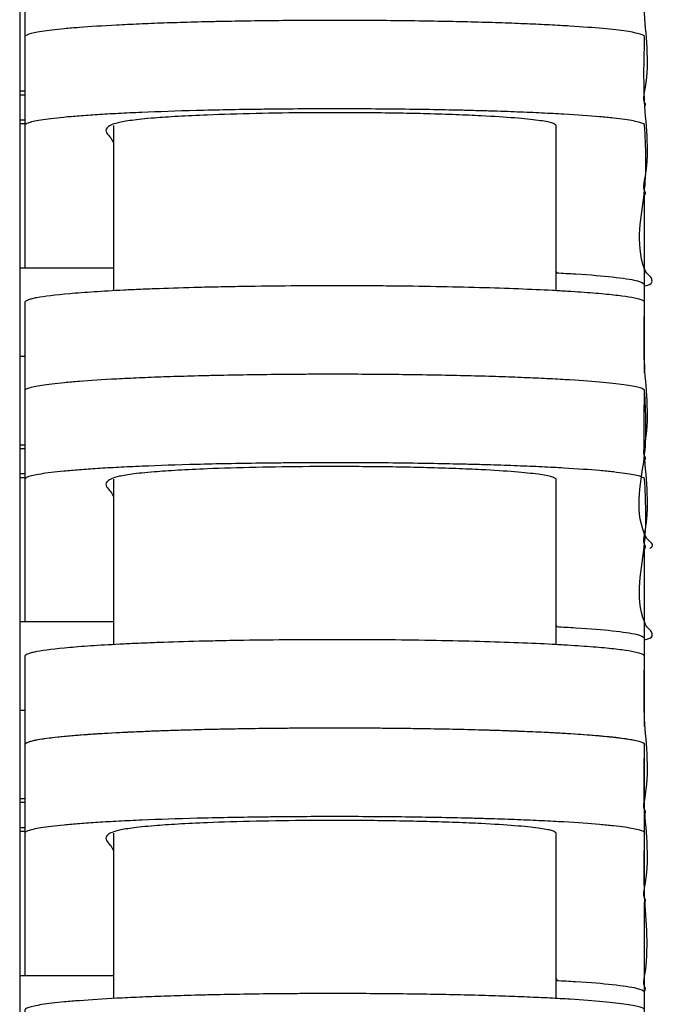
# Model space of a CAD drawing. Extents: x 1.8 to 29.1, y 1 to 37.6.
# Drawn here: x 27.4 to 29.1, y 9.9 to 12.6 of the extents above; entities that cross this region are included whole.
import ezdxf

# ---------------------------------------------------------------- set-up
doc = ezdxf.new("R2010")
doc.units = 0
doc.header["$MEASUREMENT"] = 0
doc.layers.get('0').update_dxf_attribs({"linetype": 'CONTINUOUS'})

msp = doc.modelspace()

# ---------------------------------------------------------------- linework, layer by layer
at = {"color": 7, "linetype": 'CONTINUOUS'}
for p, q in [((27.4246, 13.673), (27.4246, 2.7782)), ((27.4383, 12.5047), (27.4383, 12.3997)), ((27.4246, 12.3802), (27.4383, 12.3802)), ((27.4246, 12.37), (27.4383, 12.37)), ((27.4383, 12.3021), (27.4246, 12.3021)), ((27.4383, 12.2919), (27.4246, 12.2919)), ((27.6746, 12.2881), (27.6746, 11.8469)), ((28.8557, 11.847), (28.8557, 12.2881)), ((27.4383, 12.1637), (27.4383, 11.926)), ((29.0919, 11.8659), (29.0919, 12.1035)), ((27.4246, 11.9082), (27.6746, 11.9082)), ((28.8582, 11.8946), (28.8557, 11.8987)), ((29.0919, 11.6281), (29.0919, 11.8641)), ((27.4246, 11.6722), (27.4383, 11.6722)), ((27.4383, 11.5605), (27.4383, 11.4556)), ((27.4246, 11.4362), (27.4383, 11.4362)), ((27.4246, 11.426), (27.4383, 11.426)), ((27.4383, 11.3581), (27.4246, 11.3581)), ((27.4383, 11.3479), (27.4246, 11.3479)), ((27.6746, 11.3439), (27.6746, 10.9027)), ((28.8557, 10.9028), (28.8557, 11.3439)), ((27.4383, 11.2196), (27.4383, 10.9819)), ((29.0919, 10.9219), (29.0919, 11.1595)), ((27.4246, 10.9642), (27.6746, 10.9642)), ((28.8586, 10.9506), (28.8557, 10.9552)), ((29.0919, 10.6841), (29.0919, 10.9201)), ((27.4246, 10.7282), (27.4383, 10.7282)), ((27.4383, 10.6163), (27.4383, 10.5115)), ((29.0919, 10.254), (29.0919, 10.6358)), ((27.4383, 10.5141), (27.4383, 10.4016)), ((27.4246, 10.4922), (27.4383, 10.4922)), ((27.4246, 10.482), (27.4383, 10.482)), ((27.4383, 10.4141), (27.4246, 10.4141)), ((27.4383, 10.4039), (27.4246, 10.4039)), ((27.4383, 10.3802), (27.4383, 10.2755)), ((27.6746, 10.3997), (27.6746, 9.9585)), ((28.8557, 9.9586), (28.8557, 10.3997)), ((27.4383, 10.2755), (27.4383, 10.0378)), ((29.0919, 9.9779), (29.0919, 10.2155)), ((27.4246, 10.0202), (27.6746, 10.0202)), ((28.8591, 10.0065), (28.8557, 10.0119)), ((29.0919, 9.7401), (29.0919, 9.9761))]:
    msp.add_line(p, q, dxfattribs=at)
for points, knots in [([(29.0919, 12.7602), (29.0919, 12.764), (29.083, 12.7678), (29.0562, 12.7733), (29.045, 12.7751), (29.0246, 12.7778), (29.0172, 12.7787), (29.0012, 12.7804), (28.9927, 12.7813), (28.9654, 12.7839), (28.9449, 12.7855), (28.9105, 12.7879), (28.8985, 12.7887), (28.873, 12.7903), (28.8596, 12.791), (28.8176, 12.7932), (28.7876, 12.7946), (28.7229, 12.7971), (28.6882, 12.7983), (28.6139, 12.8003), (28.5754, 12.8012), (28.4953, 12.8027), (28.4538, 12.8033), (28.3892, 12.8039), (28.3673, 12.804), (28.3237, 12.8043), (28.3019, 12.8043), (28.2364, 12.8044), (28.1928, 12.8042), (28.1055, 12.8036), (28.0631, 12.8031), (28.0016, 12.8021), (27.9815, 12.8017), (27.9418, 12.8009), (27.9223, 12.8004), (27.8655, 12.799), (27.8299, 12.7979), (27.7797, 12.796), (27.7635, 12.7954), (27.732, 12.7941), (27.7169, 12.7934), (27.6735, 12.7912), (27.6472, 12.7897), (27.6111, 12.7874), (27.5997, 12.7865), (27.5779, 12.7849), (27.5676, 12.784), (27.5193, 12.7798), (27.4906, 12.7762), (27.4657, 12.7716), (27.4613, 12.7707), (27.4537, 12.7688), (27.4505, 12.7679), (27.4425, 12.7651), (27.4395, 12.7632), (27.4382, 12.7604), (27.4383, 12.7595), (27.4383, 12.7576), (27.4383, 12.7548), (27.4383, 12.7371), (27.4383, 12.6605), (27.4383, 12.5858), (27.4383, 12.526)], [0, 0, 0, 0, 0.03125, 0.03125, 0.046875, 0.046875, 0.054687, 0.054687, 0.0625, 0.0625, 0.078125, 0.078125, 0.085937, 0.085937, 0.09375, 0.09375, 0.109375, 0.109375, 0.125, 0.125, 0.140625, 0.140625, 0.15625, 0.15625, 0.164062, 0.164062, 0.171875, 0.171875, 0.1875, 0.1875, 0.203125, 0.203125, 0.210937, 0.210937, 0.21875, 0.21875, 0.234375, 0.234375, 0.242187, 0.242187, 0.25, 0.25, 0.265625, 0.265625, 0.273437, 0.273437, 0.28125, 0.28125, 0.3125, 0.3125, 0.320312, 0.320312, 0.328125, 0.328125, 0.34375, 0.34375, 0.351562, 0.351562, 0.359375, 0.375, 0.5, 1, 1, 1, 1]), ([(29.0925, 12.3395), (29.0928, 12.3398), (29.0956, 12.3431), (29.0869, 12.3555), (29.1079, 12.4378), (29.0868, 12.5748), (29.0903, 12.7026), (29.0919, 12.7602)], [0, 0, 0, 0, 0.002189, 0.023555, 0.088189, 0.589352, 1, 1, 1, 1]), ([(29.0919, 12.5242), (29.0919, 12.5267), (29.0878, 12.5293), (29.0715, 12.5343), (29.0593, 12.5368), (29.0346, 12.5405), (29.0252, 12.5417), (29.0044, 12.5441), (28.993, 12.5453), (28.9555, 12.5487), (28.9264, 12.5509), (28.8757, 12.5541), (28.8576, 12.5551), (28.8193, 12.5571), (28.7991, 12.558), (28.7569, 12.5598), (28.7347, 12.5606), (28.6998, 12.5618), (28.6879, 12.5622), (28.6636, 12.5629), (28.6511, 12.5633), (28.5877, 12.565), (28.5345, 12.566), (28.4505, 12.5672), (28.4218, 12.5675), (28.3629, 12.568), (28.3334, 12.5682), (28.2744, 12.5683), (28.2449, 12.5683), (28.2007, 12.5682), (28.1859, 12.5681), (28.1564, 12.5679), (28.1416, 12.5678), (28.0685, 12.5672), (28.0126, 12.5663), (27.9456, 12.5649), (27.9324, 12.5646), (27.9063, 12.564), (27.8936, 12.5637), (27.8561, 12.5626), (27.8321, 12.5619), (27.7861, 12.5603), (27.7641, 12.5594), (27.7219, 12.5576), (27.702, 12.5566), (27.6456, 12.5536), (27.6126, 12.5515), (27.5692, 12.5482), (27.5559, 12.547), (27.5315, 12.5447), (27.5204, 12.5435), (27.5004, 12.5411), (27.4914, 12.5399), (27.4756, 12.5374), (27.4687, 12.5362), (27.4511, 12.5324), (27.4438, 12.5299), (27.4396, 12.5267), (27.439, 12.5261), (27.4383, 12.5248), (27.4383, 12.5242), (27.4383, 12.5223), (27.4383, 12.5185), (27.4383, 12.5097), (27.4383, 12.492), (27.4383, 12.4566), (27.4383, 12.3455), (27.4383, 12.2445), (27.4383, 12.1637)], [0, 0, 0, 0, 0.015625, 0.015625, 0.03125, 0.03125, 0.039063, 0.039063, 0.046875, 0.046875, 0.0625, 0.0625, 0.070313, 0.070313, 0.078125, 0.078125, 0.085938, 0.085938, 0.089844, 0.089844, 0.09375, 0.09375, 0.109375, 0.109375, 0.117188, 0.117188, 0.125, 0.125, 0.132813, 0.132813, 0.136719, 0.136719, 0.140625, 0.140625, 0.15625, 0.15625, 0.160156, 0.160156, 0.164063, 0.164063, 0.171875, 0.171875, 0.179688, 0.179688, 0.1875, 0.1875, 0.203125, 0.203125, 0.210938, 0.210938, 0.21875, 0.21875, 0.226563, 0.226563, 0.234375, 0.234375, 0.25, 0.25, 0.253906, 0.253906, 0.257813, 0.257813, 0.265625, 0.28125, 0.3125, 0.375, 0.5, 1, 1, 1, 1]), ([(29.0919, 12.5242), (29.0919, 12.5267), (29.0878, 12.5293), (29.0715, 12.5343), (29.0593, 12.5368), (29.0346, 12.5405), (29.0252, 12.5417), (29.0044, 12.5441), (28.993, 12.5453), (28.9555, 12.5487), (28.9264, 12.5509), (28.8757, 12.5541), (28.8576, 12.5551), (28.8193, 12.5571), (28.7991, 12.558), (28.7569, 12.5598), (28.7347, 12.5606), (28.6998, 12.5618), (28.6879, 12.5622), (28.6636, 12.5629), (28.6511, 12.5633), (28.5877, 12.565), (28.5345, 12.566), (28.4505, 12.5672), (28.4218, 12.5675), (28.3629, 12.568), (28.3334, 12.5682), (28.2744, 12.5683), (28.2449, 12.5683), (28.2007, 12.5682), (28.1859, 12.5681), (28.1564, 12.5679), (28.1416, 12.5678), (28.0685, 12.5672), (28.0126, 12.5663), (27.9456, 12.5649), (27.9324, 12.5646), (27.9063, 12.564), (27.8936, 12.5637), (27.8561, 12.5626), (27.8321, 12.5619), (27.7861, 12.5603), (27.7641, 12.5594), (27.7219, 12.5576), (27.702, 12.5566), (27.6456, 12.5536), (27.6126, 12.5515), (27.5692, 12.5482), (27.5559, 12.547), (27.5315, 12.5447), (27.5204, 12.5435), (27.5004, 12.5411), (27.4914, 12.5399), (27.4756, 12.5374), (27.4687, 12.5362), (27.4511, 12.5324), (27.4438, 12.5299), (27.4396, 12.5267), (27.439, 12.5261), (27.4383, 12.5248), (27.4383, 12.5242), (27.4383, 12.5223), (27.4383, 12.5185), (27.4383, 12.5097), (27.4383, 12.492), (27.4383, 12.4566), (27.4383, 12.3455), (27.4383, 12.2445), (27.4383, 12.1637)], [0, 0, 0, 0, 0.015625, 0.015625, 0.03125, 0.03125, 0.039063, 0.039063, 0.046875, 0.046875, 0.0625, 0.0625, 0.070313, 0.070313, 0.078125, 0.078125, 0.085938, 0.085938, 0.089844, 0.089844, 0.09375, 0.09375, 0.109375, 0.109375, 0.117187, 0.117187, 0.125, 0.125, 0.132812, 0.132812, 0.136719, 0.136719, 0.140625, 0.140625, 0.15625, 0.15625, 0.160156, 0.160156, 0.164062, 0.164062, 0.171875, 0.171875, 0.179687, 0.179687, 0.1875, 0.1875, 0.203125, 0.203125, 0.210937, 0.210937, 0.21875, 0.21875, 0.226562, 0.226562, 0.234375, 0.234375, 0.25, 0.25, 0.253906, 0.253906, 0.257812, 0.257812, 0.265625, 0.28125, 0.3125, 0.375, 0.5, 1, 1, 1, 1]), ([(29.0925, 12.1035), (29.0928, 12.1039), (29.0956, 12.1072), (29.0869, 12.1196), (29.1079, 12.2021), (29.0869, 12.339), (29.0903, 12.4668), (29.0919, 12.5242)], [0, 0, 0, 0, 0.002304, 0.023721, 0.088506, 0.590863, 1, 1, 1, 1]), ([(29.0925, 12.1035), (29.0928, 12.1039), (29.0956, 12.1072), (29.0869, 12.1196), (29.1079, 12.2021), (29.0869, 12.339), (29.0903, 12.4668), (29.0919, 12.5242)], [0, 0, 0, 0, 0.002304, 0.023721, 0.088506, 0.590863, 1, 1, 1, 1]), ([(29.0919, 12.2881), (29.0919, 12.2908), (29.0874, 12.2934), (29.0698, 12.2986), (29.0567, 12.3012), (29.0298, 12.305), (29.0197, 12.3063), (28.9972, 12.3088), (28.9848, 12.31), (28.9443, 12.3136), (28.9128, 12.3158), (28.8668, 12.3185), (28.8573, 12.319), (28.8377, 12.3201), (28.8277, 12.3206), (28.7967, 12.322), (28.775, 12.323), (28.7293, 12.3247), (28.7053, 12.3256), (28.6675, 12.3267), (28.6545, 12.3271), (28.6282, 12.3278), (28.6149, 12.3282), (28.5474, 12.3297), (28.4906, 12.3307), (28.4008, 12.3317), (28.3699, 12.3319), (28.3086, 12.3322), (28.2779, 12.3323), (28.2165, 12.3322), (28.1858, 12.3321), (28.1398, 12.3317), (28.1245, 12.3316), (28.0943, 12.3313), (28.0794, 12.3311), (28.0352, 12.3306), (28.0065, 12.3301), (27.9502, 12.329), (27.9225, 12.3284), (27.8433, 12.3263), (27.7949, 12.3246), (27.7395, 12.3223), (27.7286, 12.3218), (27.7077, 12.3208), (27.6975, 12.3203), (27.6679, 12.3188), (27.6495, 12.3177), (27.6148, 12.3155), (27.5987, 12.3144), (27.5686, 12.312), (27.5547, 12.3109), (27.517, 12.3072), (27.4966, 12.3047), (27.4727, 12.3009), (27.4658, 12.2995), (27.4544, 12.2969), (27.4498, 12.2956), (27.443, 12.293), (27.4406, 12.2917), (27.4388, 12.2897), (27.4384, 12.2891), (27.4383, 12.2877), (27.4383, 12.2871), (27.4383, 12.2444), (27.4383, 12.1183), (27.4383, 11.9922), (27.4383, 11.9082)], [0, 0, 0, 0, 0.015625, 0.015625, 0.03125, 0.03125, 0.039063, 0.039063, 0.046875, 0.046875, 0.0625, 0.0625, 0.066406, 0.066406, 0.070313, 0.070313, 0.078125, 0.078125, 0.085938, 0.085938, 0.089844, 0.089844, 0.09375, 0.09375, 0.109375, 0.109375, 0.117188, 0.117188, 0.125, 0.125, 0.132812, 0.132812, 0.136719, 0.136719, 0.140625, 0.140625, 0.148437, 0.148437, 0.15625, 0.15625, 0.171875, 0.171875, 0.175781, 0.175781, 0.179688, 0.179688, 0.1875, 0.1875, 0.195312, 0.195312, 0.203125, 0.203125, 0.21875, 0.21875, 0.226562, 0.226562, 0.234375, 0.234375, 0.242187, 0.242187, 0.246094, 0.246094, 0.25, 0.25, 0.5, 1, 1, 1, 1]), ([(28.8556, 12.2881), (28.8533, 12.2904), (28.8487, 12.2949), (28.8112, 12.3016), (28.7497, 12.308), (28.6722, 12.313), (28.5899, 12.3166), (28.5162, 12.319), (28.4388, 12.3207), (28.3607, 12.3217), (28.2792, 12.3222), (28.1745, 12.3219), (28.0489, 12.3201), (27.9322, 12.3164), (27.8446, 12.3122), (27.7751, 12.3074), (27.7194, 12.3017), (27.6735, 12.293), (27.6538, 12.2819), (27.6539, 12.2684), (27.6689, 12.2549), (27.6727, 12.246), (27.6746, 12.2415)], [0, 0, 0, 0, 0.0486, 0.097181, 0.146165, 0.195051, 0.224669, 0.254255, 0.279269, 0.304263, 0.329377, 0.354488, 0.400471, 0.449152, 0.485479, 0.521852, 0.569137, 0.616468, 0.712001, 0.807847, 0.904055, 1, 1, 1, 1]), ([(29.0919, 11.8601), (29.0937, 11.8605), (29.1106, 11.8645), (29.1124, 11.8722), (29.1099, 11.8831), (29.0963, 11.894), (29.064, 11.9719), (29.101, 12.1032), (29.0947, 12.231), (29.0919, 12.2881)], [0, 0, 0, 0, 0.003017, 0.028318, 0.053825, 0.079416, 0.104877, 0.599609, 1, 1, 1, 1]), ([(28.8557, 11.8947), (28.8736, 11.8938), (28.9375, 11.8906), (29.0124, 11.8837), (29.0796, 11.8743), (29.0877, 11.8675), (29.0919, 11.8641)], [0, 0, 0, 0, 0.108306, 0.386731, 0.687016, 1, 1, 1, 1]), ([(29.0919, 11.816), (29.0919, 11.8198), (29.083, 11.8235), (29.0562, 11.8291), (29.045, 11.8309), (29.0246, 11.8336), (29.0171, 11.8345), (29.0012, 11.8362), (28.9927, 11.8371), (28.9654, 11.8397), (28.9449, 11.8413), (28.9105, 11.8437), (28.8985, 11.8445), (28.873, 11.8461), (28.8596, 11.8468), (28.8176, 11.849), (28.7876, 11.8504), (28.7229, 11.8529), (28.6882, 11.8541), (28.6139, 11.8561), (28.5754, 11.857), (28.4953, 11.8585), (28.4538, 11.8591), (28.3892, 11.8597), (28.3673, 11.8598), (28.3237, 11.86), (28.3019, 11.8601), (28.2364, 11.8602), (28.1928, 11.86), (28.1055, 11.8594), (28.0631, 11.8589), (28.0016, 11.8579), (27.9815, 11.8575), (27.9418, 11.8567), (27.9223, 11.8562), (27.8655, 11.8548), (27.8299, 11.8537), (27.7797, 11.8518), (27.7635, 11.8512), (27.732, 11.8499), (27.7169, 11.8492), (27.6735, 11.847), (27.6472, 11.8455), (27.6111, 11.8431), (27.5997, 11.8423), (27.5779, 11.8407), (27.5676, 11.8398), (27.5193, 11.8356), (27.4906, 11.832), (27.4657, 11.8274), (27.4613, 11.8265), (27.4537, 11.8246), (27.4505, 11.8237), (27.4425, 11.8209), (27.4395, 11.819), (27.4382, 11.8162), (27.4383, 11.8153), (27.4383, 11.8134), (27.4383, 11.8106), (27.4383, 11.7929), (27.4383, 11.7163), (27.4383, 11.6416), (27.4383, 11.5818)], [0, 0, 0, 0, 0.03125, 0.03125, 0.046875, 0.046875, 0.054688, 0.054688, 0.0625, 0.0625, 0.078125, 0.078125, 0.085938, 0.085938, 0.09375, 0.09375, 0.109375, 0.109375, 0.125, 0.125, 0.140625, 0.140625, 0.15625, 0.15625, 0.164063, 0.164063, 0.171875, 0.171875, 0.1875, 0.1875, 0.203125, 0.203125, 0.210938, 0.210938, 0.21875, 0.21875, 0.234375, 0.234375, 0.242188, 0.242188, 0.25, 0.25, 0.265625, 0.265625, 0.273438, 0.273438, 0.28125, 0.28125, 0.3125, 0.3125, 0.320313, 0.320313, 0.328125, 0.328125, 0.34375, 0.34375, 0.351563, 0.351563, 0.359375, 0.375, 0.5, 1, 1, 1, 1]), ([(29.0925, 11.3955), (29.0928, 11.3959), (29.0956, 11.3993), (29.0869, 11.4119), (29.108, 11.495), (29.087, 11.6317), (29.0904, 11.7594), (29.0919, 11.816)], [0, 0, 0, 0, 0.002677, 0.0242601, 0.089537, 0.5957629, 1, 1, 1, 1]), ([(29.0919, 11.58), (29.0919, 11.5825), (29.0878, 11.5851), (29.0715, 11.5901), (29.0593, 11.5926), (29.0346, 11.5962), (29.0252, 11.5975), (29.0044, 11.5999), (28.993, 11.601), (28.9556, 11.6045), (28.9265, 11.6067), (28.8758, 11.6099), (28.8577, 11.6109), (28.8194, 11.6128), (28.7993, 11.6138), (28.757, 11.6156), (28.7349, 11.6164), (28.7, 11.6176), (28.6881, 11.618), (28.6638, 11.6187), (28.6513, 11.6191), (28.588, 11.6207), (28.5347, 11.6218), (28.4508, 11.623), (28.4221, 11.6233), (28.3632, 11.6238), (28.3337, 11.624), (28.2747, 11.6241), (28.2452, 11.6241), (28.201, 11.624), (28.1862, 11.6239), (28.1567, 11.6237), (28.1419, 11.6236), (28.0688, 11.623), (28.0129, 11.6221), (27.946, 11.6207), (27.9327, 11.6204), (27.9067, 11.6198), (27.8939, 11.6195), (27.8565, 11.6184), (27.8325, 11.6177), (27.7865, 11.6161), (27.7644, 11.6152), (27.7222, 11.6134), (27.7023, 11.6124), (27.6459, 11.6095), (27.6129, 11.6073), (27.5694, 11.604), (27.5561, 11.6028), (27.5317, 11.6005), (27.5206, 11.5993), (27.5006, 11.5969), (27.4916, 11.5957), (27.4757, 11.5932), (27.4688, 11.592), (27.4512, 11.5882), (27.4439, 11.5857), (27.4396, 11.5825), (27.439, 11.5819), (27.4384, 11.5806), (27.4383, 11.58), (27.4383, 11.5781), (27.4383, 11.5743), (27.4383, 11.5655), (27.4383, 11.5478), (27.4383, 11.5125), (27.4383, 11.4014), (27.4383, 11.3004), (27.4383, 11.2196)], [0, 0, 0, 0, 0.015625, 0.015625, 0.03125, 0.03125, 0.039063, 0.039063, 0.046875, 0.046875, 0.0625, 0.0625, 0.070313, 0.070313, 0.078125, 0.078125, 0.085938, 0.085938, 0.089844, 0.089844, 0.09375, 0.09375, 0.109375, 0.109375, 0.117188, 0.117188, 0.125, 0.125, 0.132813, 0.132813, 0.136719, 0.136719, 0.140625, 0.140625, 0.15625, 0.15625, 0.160156, 0.160156, 0.164063, 0.164063, 0.171875, 0.171875, 0.179688, 0.179688, 0.1875, 0.1875, 0.203125, 0.203125, 0.210938, 0.210938, 0.21875, 0.21875, 0.226563, 0.226563, 0.234375, 0.234375, 0.25, 0.25, 0.253906, 0.253906, 0.257813, 0.257813, 0.265625, 0.28125, 0.3125, 0.375, 0.5, 1, 1, 1, 1]), ([(29.0919, 11.58), (29.0919, 11.5825), (29.0878, 11.5851), (29.0715, 11.5901), (29.0593, 11.5926), (29.0346, 11.5962), (29.0252, 11.5975), (29.0044, 11.5999), (28.993, 11.601), (28.9556, 11.6045), (28.9265, 11.6067), (28.8758, 11.6099), (28.8577, 11.6109), (28.8194, 11.6128), (28.7993, 11.6138), (28.757, 11.6156), (28.7349, 11.6164), (28.7, 11.6176), (28.6881, 11.618), (28.6638, 11.6187), (28.6513, 11.6191), (28.588, 11.6207), (28.5347, 11.6218), (28.4508, 11.623), (28.4221, 11.6233), (28.3632, 11.6238), (28.3337, 11.624), (28.2747, 11.6241), (28.2452, 11.6241), (28.201, 11.624), (28.1862, 11.6239), (28.1567, 11.6237), (28.1419, 11.6236), (28.0688, 11.623), (28.0129, 11.6221), (27.946, 11.6207), (27.9327, 11.6204), (27.9067, 11.6198), (27.8939, 11.6195), (27.8565, 11.6184), (27.8325, 11.6177), (27.7865, 11.6161), (27.7644, 11.6152), (27.7222, 11.6134), (27.7023, 11.6124), (27.6459, 11.6095), (27.6129, 11.6073), (27.5694, 11.604), (27.5561, 11.6028), (27.5317, 11.6005), (27.5206, 11.5993), (27.5006, 11.5969), (27.4916, 11.5957), (27.4757, 11.5932), (27.4688, 11.592), (27.4512, 11.5882), (27.4439, 11.5857), (27.4396, 11.5825), (27.439, 11.5819), (27.4384, 11.5806), (27.4383, 11.58), (27.4383, 11.5781), (27.4383, 11.5743), (27.4383, 11.5655), (27.4383, 11.5478), (27.4383, 11.5125), (27.4383, 11.4014), (27.4383, 11.3004), (27.4383, 11.2196)], [0, 0, 0, 0, 0.015625, 0.015625, 0.03125, 0.03125, 0.039063, 0.039063, 0.046875, 0.046875, 0.0625, 0.0625, 0.070313, 0.070313, 0.078125, 0.078125, 0.085938, 0.085938, 0.089844, 0.089844, 0.09375, 0.09375, 0.109375, 0.109375, 0.117188, 0.117188, 0.125, 0.125, 0.132813, 0.132813, 0.136719, 0.136719, 0.140625, 0.140625, 0.15625, 0.15625, 0.160156, 0.160156, 0.164063, 0.164063, 0.171875, 0.171875, 0.179688, 0.179688, 0.1875, 0.1875, 0.203125, 0.203125, 0.210938, 0.210938, 0.21875, 0.21875, 0.226563, 0.226563, 0.234375, 0.234375, 0.25, 0.25, 0.253906, 0.253906, 0.257812, 0.257812, 0.265625, 0.28125, 0.3125, 0.375, 0.5, 1, 1, 1, 1]), ([(29.1055, 11.1595), (29.108, 11.1611), (29.1163, 11.1664), (29.1087, 11.1753), (29.0967, 11.1863), (29.0614, 11.2648), (29.1016, 11.396), (29.0949, 11.5236), (29.0919, 11.58)], [0, 0, 0, 0, 0.011482, 0.037649, 0.063902, 0.090021, 0.59757, 1, 1, 1, 1]), ([(29.0925, 11.1595), (29.0928, 11.1599), (29.0957, 11.1634), (29.0869, 11.176), (29.108, 11.2593), (29.087, 11.396), (29.0904, 11.5236), (29.0919, 11.58)], [0, 0, 0, 0, 0.002811, 0.024454, 0.089907, 0.597519, 1, 1, 1, 1]), ([(29.0919, 11.3439), (29.0919, 11.3466), (29.0874, 11.3492), (29.0698, 11.3544), (29.0567, 11.357), (29.0299, 11.3608), (29.0197, 11.3621), (28.9972, 11.3646), (28.9849, 11.3658), (28.9444, 11.3693), (28.9129, 11.3716), (28.867, 11.3743), (28.8575, 11.3748), (28.8379, 11.3759), (28.8279, 11.3764), (28.7969, 11.3778), (28.7752, 11.3788), (28.7296, 11.3805), (28.7056, 11.3814), (28.6678, 11.3825), (28.6549, 11.3829), (28.6286, 11.3836), (28.6153, 11.3839), (28.5478, 11.3855), (28.4911, 11.3865), (28.4013, 11.3875), (28.3704, 11.3877), (28.3091, 11.388), (28.2785, 11.3881), (28.2171, 11.388), (28.1864, 11.3879), (28.1404, 11.3875), (28.1251, 11.3874), (28.095, 11.3871), (28.0801, 11.3869), (28.0359, 11.3864), (28.0071, 11.3859), (27.9508, 11.3848), (27.9232, 11.3842), (27.8439, 11.3821), (27.7955, 11.3804), (27.7401, 11.3781), (27.7292, 11.3776), (27.7082, 11.3766), (27.698, 11.3761), (27.6685, 11.3746), (27.65, 11.3735), (27.6153, 11.3714), (27.5991, 11.3702), (27.569, 11.3679), (27.5552, 11.3667), (27.5173, 11.363), (27.4969, 11.3605), (27.4729, 11.3567), (27.466, 11.3554), (27.4545, 11.3528), (27.45, 11.3515), (27.4431, 11.3488), (27.4407, 11.3475), (27.4388, 11.3456), (27.4385, 11.3449), (27.4383, 11.3436), (27.4383, 11.3429), (27.4383, 11.3003), (27.4383, 11.1742), (27.4383, 11.0482), (27.4383, 10.9642)], [0, 0, 0, 0, 0.015625, 0.015625, 0.03125, 0.03125, 0.039063, 0.039063, 0.046875, 0.046875, 0.0625, 0.0625, 0.066406, 0.066406, 0.070313, 0.070313, 0.078125, 0.078125, 0.085938, 0.085938, 0.089844, 0.089844, 0.09375, 0.09375, 0.109375, 0.109375, 0.117188, 0.117188, 0.125, 0.125, 0.132813, 0.132813, 0.136719, 0.136719, 0.140625, 0.140625, 0.148438, 0.148438, 0.15625, 0.15625, 0.171875, 0.171875, 0.175781, 0.175781, 0.179688, 0.179688, 0.1875, 0.1875, 0.195313, 0.195313, 0.203125, 0.203125, 0.21875, 0.21875, 0.226563, 0.226563, 0.234375, 0.234375, 0.242188, 0.242188, 0.246094, 0.246094, 0.25, 0.25, 0.5, 1, 1, 1, 1]), ([(28.8556, 11.3439), (28.8533, 11.3462), (28.8487, 11.3507), (28.8112, 11.3574), (28.7497, 11.3638), (28.6722, 11.3688), (28.5899, 11.3724), (28.5162, 11.3748), (28.4388, 11.3765), (28.3607, 11.3775), (28.2793, 11.3779), (28.1745, 11.3777), (28.0489, 11.3759), (27.9322, 11.3722), (27.8446, 11.368), (27.7751, 11.3632), (27.7194, 11.3575), (27.6735, 11.3488), (27.6538, 11.3376), (27.6539, 11.3242), (27.6689, 11.3107), (27.6727, 11.3018), (27.6746, 11.2973)], [0, 0, 0, 0, 0.0486, 0.09718, 0.146164, 0.19505, 0.22467, 0.254258, 0.279271, 0.304264, 0.329377, 0.354488, 0.400468, 0.449146, 0.485474, 0.521848, 0.569135, 0.616468, 0.712002, 0.807849, 0.904058, 1, 1, 1, 1]), ([(29.0919, 10.9161), (29.0938, 10.9165), (29.111, 10.9206), (29.1129, 10.9284), (29.1102, 10.9394), (29.0964, 10.9505), (29.0635, 11.0291), (29.1009, 11.1603), (29.0946, 11.2878), (29.0919, 11.3439)], [0, 0, 0, 0, 0.003307, 0.028881, 0.054664, 0.080532, 0.106268, 0.606375, 1, 1, 1, 1]), ([(28.8557, 10.9507), (28.8736, 10.9498), (28.9375, 10.9466), (29.0124, 10.9397), (29.0796, 10.9303), (29.0877, 10.9235), (29.0919, 10.9201)], [0, 0, 0, 0, 0.108306, 0.386731, 0.687016, 1, 1, 1, 1]), ([(29.0919, 10.8718), (29.0919, 10.8756), (29.083, 10.8793), (29.0562, 10.8849), (29.045, 10.8867), (29.0246, 10.8894), (29.0171, 10.8903), (29.0012, 10.892), (28.9927, 10.8929), (28.9654, 10.8955), (28.9449, 10.8971), (28.9105, 10.8995), (28.8985, 10.9003), (28.873, 10.9019), (28.8595, 10.9026), (28.8176, 10.9048), (28.7875, 10.9062), (28.7229, 10.9087), (28.6882, 10.9099), (28.6139, 10.9119), (28.5754, 10.9128), (28.4953, 10.9143), (28.4538, 10.9148), (28.3892, 10.9155), (28.3673, 10.9156), (28.3237, 10.9158), (28.3019, 10.9159), (28.2364, 10.916), (28.1928, 10.9158), (28.1054, 10.9152), (28.0631, 10.9147), (28.0016, 10.9137), (27.9815, 10.9133), (27.9418, 10.9125), (27.9223, 10.912), (27.8655, 10.9106), (27.8299, 10.9095), (27.7797, 10.9076), (27.7635, 10.907), (27.732, 10.9057), (27.7169, 10.905), (27.6735, 10.9028), (27.6472, 10.9013), (27.6111, 10.8989), (27.5997, 10.8981), (27.5779, 10.8965), (27.5676, 10.8956), (27.5193, 10.8914), (27.4906, 10.8878), (27.4657, 10.8832), (27.4613, 10.8823), (27.4537, 10.8804), (27.4505, 10.8795), (27.4425, 10.8767), (27.4395, 10.8748), (27.4382, 10.872), (27.4383, 10.8711), (27.4383, 10.8692), (27.4383, 10.8664), (27.4383, 10.8487), (27.4383, 10.7721), (27.4383, 10.6974), (27.4383, 10.6376)], [0, 0, 0, 0, 0.03125, 0.03125, 0.046875, 0.046875, 0.054687, 0.054687, 0.0625, 0.0625, 0.078125, 0.078125, 0.085937, 0.085937, 0.09375, 0.09375, 0.109375, 0.109375, 0.125, 0.125, 0.140625, 0.140625, 0.15625, 0.15625, 0.164062, 0.164062, 0.171875, 0.171875, 0.1875, 0.1875, 0.203125, 0.203125, 0.210937, 0.210937, 0.21875, 0.21875, 0.234375, 0.234375, 0.242187, 0.242187, 0.25, 0.25, 0.265625, 0.265625, 0.273437, 0.273437, 0.28125, 0.28125, 0.3125, 0.3125, 0.320312, 0.320312, 0.328125, 0.328125, 0.34375, 0.34375, 0.351562, 0.351562, 0.359375, 0.375, 0.5, 1, 1, 1, 1]), ([(29.0925, 10.4515), (29.0929, 10.452), (29.0957, 10.4555), (29.0869, 10.4683), (29.1081, 10.5523), (29.0871, 10.6889), (29.0904, 10.8162), (29.0919, 10.8718)], [0, 0, 0, 0, 0.003241, 0.025075, 0.091094, 0.60316, 1, 1, 1, 1]), ([(29.0919, 10.6358), (29.0919, 10.6396), (29.083, 10.6433), (29.0562, 10.6488), (29.045, 10.6506), (29.0246, 10.6533), (29.0171, 10.6542), (29.0012, 10.656), (28.9927, 10.6569), (28.9654, 10.6594), (28.9449, 10.6611), (28.9105, 10.6635), (28.8985, 10.6643), (28.873, 10.6658), (28.8595, 10.6666), (28.8176, 10.6688), (28.7875, 10.6701), (28.7229, 10.6726), (28.6882, 10.6738), (28.6139, 10.6759), (28.5754, 10.6768), (28.4953, 10.6782), (28.4538, 10.6788), (28.3892, 10.6794), (28.3673, 10.6796), (28.3237, 10.6798), (28.3018, 10.6799), (28.2364, 10.6799), (28.1928, 10.6798), (28.1054, 10.6791), (28.0631, 10.6786), (28.0016, 10.6776), (27.9815, 10.6773), (27.9418, 10.6764), (27.9223, 10.676), (27.8655, 10.6745), (27.8299, 10.6734), (27.7797, 10.6716), (27.7635, 10.6709), (27.732, 10.6696), (27.7169, 10.6689), (27.6735, 10.6668), (27.6472, 10.6653), (27.6111, 10.6629), (27.5997, 10.6621), (27.5779, 10.6604), (27.5676, 10.6596), (27.5193, 10.6553), (27.4906, 10.6518), (27.4657, 10.6471), (27.4613, 10.6462), (27.4537, 10.6443), (27.4505, 10.6434), (27.4425, 10.6406), (27.4395, 10.6388), (27.4382, 10.636), (27.4383, 10.635), (27.4383, 10.6332), (27.4383, 10.6303), (27.4383, 10.6126), (27.4383, 10.536), (27.4383, 10.4613), (27.4383, 10.4016)], [0, 0, 0, 0, 0.03125, 0.03125, 0.046875, 0.046875, 0.054688, 0.054688, 0.0625, 0.0625, 0.078125, 0.078125, 0.085938, 0.085938, 0.09375, 0.09375, 0.109375, 0.109375, 0.125, 0.125, 0.140625, 0.140625, 0.15625, 0.15625, 0.164063, 0.164063, 0.171875, 0.171875, 0.1875, 0.1875, 0.203125, 0.203125, 0.210938, 0.210938, 0.21875, 0.21875, 0.234375, 0.234375, 0.242188, 0.242188, 0.25, 0.25, 0.265625, 0.265625, 0.273438, 0.273438, 0.28125, 0.28125, 0.3125, 0.3125, 0.320313, 0.320313, 0.328125, 0.328125, 0.34375, 0.34375, 0.351563, 0.351563, 0.359375, 0.375, 0.5, 1, 1, 1, 1]), ([(29.0919, 10.6358), (29.0919, 10.6383), (29.0878, 10.6409), (29.0715, 10.6459), (29.0593, 10.6484), (29.0346, 10.652), (29.0253, 10.6533), (29.0045, 10.6557), (28.993, 10.6568), (28.9556, 10.6603), (28.9266, 10.6625), (28.8759, 10.6656), (28.8578, 10.6667), (28.8195, 10.6686), (28.7994, 10.6696), (28.7572, 10.6713), (28.735, 10.6722), (28.7002, 10.6734), (28.6883, 10.6737), (28.664, 10.6745), (28.6515, 10.6748), (28.5882, 10.6765), (28.535, 10.6776), (28.451, 10.6788), (28.4223, 10.6791), (28.3635, 10.6796), (28.334, 10.6798), (28.2751, 10.6799), (28.2456, 10.6799), (28.2013, 10.6798), (28.1866, 10.6797), (28.1571, 10.6795), (28.1423, 10.6794), (28.0692, 10.6788), (28.0133, 10.6779), (27.9464, 10.6765), (27.9331, 10.6762), (27.9071, 10.6756), (27.8943, 10.6753), (27.8568, 10.6742), (27.8329, 10.6735), (27.7868, 10.6719), (27.7648, 10.671), (27.7225, 10.6692), (27.7026, 10.6682), (27.6462, 10.6653), (27.6132, 10.6632), (27.5697, 10.6598), (27.5563, 10.6586), (27.5319, 10.6563), (27.5208, 10.6551), (27.5007, 10.6527), (27.4918, 10.6515), (27.4759, 10.649), (27.4689, 10.6478), (27.4513, 10.644), (27.4439, 10.6415), (27.4397, 10.6384), (27.4391, 10.6377), (27.4384, 10.6365), (27.4383, 10.6358), (27.4383, 10.6339), (27.4383, 10.6301), (27.4383, 10.6213), (27.4383, 10.6036), (27.4383, 10.5683), (27.4383, 10.4572), (27.4383, 10.3563), (27.4383, 10.2755)], [0, 0, 0, 0, 0.015625, 0.015625, 0.03125, 0.03125, 0.039062, 0.039062, 0.046875, 0.046875, 0.0625, 0.0625, 0.070312, 0.070312, 0.078125, 0.078125, 0.085937, 0.085937, 0.089844, 0.089844, 0.09375, 0.09375, 0.109375, 0.109375, 0.117187, 0.117187, 0.125, 0.125, 0.132812, 0.132812, 0.136719, 0.136719, 0.140625, 0.140625, 0.15625, 0.15625, 0.160156, 0.160156, 0.164062, 0.164062, 0.171875, 0.171875, 0.179687, 0.179687, 0.1875, 0.1875, 0.203125, 0.203125, 0.210937, 0.210937, 0.21875, 0.21875, 0.226562, 0.226562, 0.234375, 0.234375, 0.25, 0.25, 0.253906, 0.253906, 0.257812, 0.257812, 0.265625, 0.28125, 0.3125, 0.375, 0.5, 1, 1, 1, 1]), ([(29.0925, 10.2155), (29.0929, 10.216), (29.0957, 10.2195), (29.0868, 10.2324), (29.1081, 10.3167), (29.0871, 10.4532), (29.0904, 10.5805), (29.0919, 10.6358)], [0, 0, 0, 0, 0.003395, 0.025296, 0.091516, 0.605165, 1, 1, 1, 1]), ([(29.0919, 10.3997), (29.0919, 10.4024), (29.0874, 10.405), (29.0699, 10.4102), (29.0567, 10.4128), (29.0299, 10.4166), (29.0198, 10.4179), (28.9973, 10.4204), (28.985, 10.4216), (28.9445, 10.4251), (28.913, 10.4274), (28.8672, 10.4301), (28.8577, 10.4306), (28.8381, 10.4316), (28.8281, 10.4321), (28.7971, 10.4336), (28.7755, 10.4346), (28.7298, 10.4363), (28.7059, 10.4371), (28.6682, 10.4383), (28.6552, 10.4387), (28.629, 10.4394), (28.6157, 10.4397), (28.5483, 10.4413), (28.4915, 10.4423), (28.4018, 10.4433), (28.3709, 10.4435), (28.3097, 10.4438), (28.279, 10.4439), (28.2177, 10.4438), (28.187, 10.4437), (28.141, 10.4433), (28.1257, 10.4432), (28.0956, 10.4429), (28.0807, 10.4427), (28.0365, 10.4422), (28.0077, 10.4417), (27.9515, 10.4406), (27.9238, 10.44), (27.8445, 10.4379), (27.7961, 10.4363), (27.7406, 10.4339), (27.7298, 10.4334), (27.7088, 10.4325), (27.6986, 10.432), (27.669, 10.4304), (27.6505, 10.4294), (27.6158, 10.4272), (27.5996, 10.426), (27.5694, 10.4237), (27.5556, 10.4225), (27.5177, 10.4189), (27.4972, 10.4164), (27.4732, 10.4125), (27.4662, 10.4112), (27.4547, 10.4086), (27.4501, 10.4073), (27.4432, 10.4047), (27.4408, 10.4034), (27.4389, 10.4014), (27.4385, 10.4007), (27.4383, 10.3994), (27.4383, 10.3988), (27.4383, 10.3561), (27.4383, 10.2302), (27.4383, 10.1042), (27.4383, 10.0202)], [0, 0, 0, 0, 0.015625, 0.015625, 0.03125, 0.03125, 0.039063, 0.039063, 0.046875, 0.046875, 0.0625, 0.0625, 0.066406, 0.066406, 0.070313, 0.070313, 0.078125, 0.078125, 0.085938, 0.085938, 0.089844, 0.089844, 0.09375, 0.09375, 0.109375, 0.109375, 0.117188, 0.117188, 0.125, 0.125, 0.132813, 0.132813, 0.136719, 0.136719, 0.140625, 0.140625, 0.148438, 0.148438, 0.15625, 0.15625, 0.171875, 0.171875, 0.175781, 0.175781, 0.179688, 0.179688, 0.1875, 0.1875, 0.195313, 0.195313, 0.203125, 0.203125, 0.21875, 0.21875, 0.226563, 0.226563, 0.234375, 0.234375, 0.242188, 0.242188, 0.246094, 0.246094, 0.25, 0.25, 0.5, 1, 1, 1, 1]), ([(28.8556, 10.3997), (28.8533, 10.402), (28.8487, 10.4065), (28.8112, 10.4132), (28.7497, 10.4196), (28.6722, 10.4246), (28.5899, 10.4282), (28.5162, 10.4306), (28.4388, 10.4322), (28.3607, 10.4333), (28.2793, 10.4337), (28.1745, 10.4335), (28.0489, 10.4317), (27.9322, 10.428), (27.8446, 10.4238), (27.7751, 10.419), (27.7194, 10.4133), (27.6735, 10.4046), (27.6538, 10.3934), (27.6539, 10.38), (27.6689, 10.3665), (27.6727, 10.3575), (27.6746, 10.3531)], [0, 0, 0, 0, 0.0486, 0.09718, 0.146163, 0.195049, 0.22467, 0.25426, 0.279272, 0.304264, 0.329377, 0.354487, 0.400465, 0.449139, 0.485469, 0.521845, 0.569133, 0.616467, 0.712002, 0.807851, 0.904061, 1, 1, 1, 1]), ([(29.0905, 9.9767), (29.0917, 9.9781), (29.0957, 9.9827), (29.0876, 9.9965), (29.1057, 10.081), (29.0879, 10.2175), (29.0907, 10.3447), (29.0919, 10.3997)], [0, 0, 0, 0, 0.010205, 0.03203, 0.098013, 0.609854, 1, 1, 1, 1]), ([(28.8557, 10.0067), (28.8736, 10.0058), (28.9375, 10.0026), (29.0124, 9.9957), (29.0796, 9.9863), (29.0877, 9.9795), (29.0919, 9.9761)], [0, 0, 0, 0, 0.108306, 0.386731, 0.687016, 1, 1, 1, 1]), ([(29.0919, 9.9276), (29.0919, 9.9302), (29.0878, 9.9327), (29.0715, 9.9377), (29.0593, 9.9402), (29.0346, 9.9439), (29.0253, 9.9451), (29.0045, 9.9475), (28.9931, 9.9487), (28.9557, 9.9521), (28.9266, 9.9543), (28.876, 9.9575), (28.8578, 9.9585), (28.8196, 9.9605), (28.7995, 9.9614), (28.7573, 9.9632), (28.7351, 9.964), (28.7003, 9.9652), (28.6884, 9.9656), (28.6641, 9.9663), (28.6516, 9.9667), (28.5883, 9.9684), (28.5352, 9.9695), (28.4512, 9.9706), (28.4226, 9.971), (28.3637, 9.9714), (28.3342, 9.9716), (28.2753, 9.9718), (28.2458, 9.9717), (28.2016, 9.9716), (28.1869, 9.9715), (28.1574, 9.9714), (28.1426, 9.9713), (28.0695, 9.9706), (28.0136, 9.9698), (27.9467, 9.9684), (27.9334, 9.9681), (27.9073, 9.9674), (27.8946, 9.9671), (27.8571, 9.9661), (27.8331, 9.9653), (27.7871, 9.9637), (27.765, 9.9629), (27.7228, 9.961), (27.7028, 9.9601), (27.6465, 9.9571), (27.6134, 9.955), (27.5699, 9.9516), (27.5565, 9.9505), (27.5321, 9.9482), (27.521, 9.947), (27.5009, 9.9446), (27.4919, 9.9434), (27.476, 9.9409), (27.469, 9.9397), (27.4514, 9.9359), (27.444, 9.9334), (27.4397, 9.9302), (27.4391, 9.9296), (27.4384, 9.9283), (27.4383, 9.9277), (27.4383, 9.9258), (27.4383, 9.922), (27.4383, 9.9132), (27.4383, 9.8955), (27.4383, 9.8602), (27.4383, 9.7491), (27.4383, 9.6482), (27.4383, 9.5674)], [0, 0, 0, 0, 0.015625, 0.015625, 0.03125, 0.03125, 0.039063, 0.039063, 0.046875, 0.046875, 0.0625, 0.0625, 0.070313, 0.070313, 0.078125, 0.078125, 0.085937, 0.085937, 0.089844, 0.089844, 0.09375, 0.09375, 0.109375, 0.109375, 0.117188, 0.117188, 0.125, 0.125, 0.132813, 0.132813, 0.136719, 0.136719, 0.140625, 0.140625, 0.15625, 0.15625, 0.160156, 0.160156, 0.164063, 0.164063, 0.171875, 0.171875, 0.179688, 0.179688, 0.1875, 0.1875, 0.203125, 0.203125, 0.210938, 0.210938, 0.21875, 0.21875, 0.226563, 0.226563, 0.234375, 0.234375, 0.25, 0.25, 0.253906, 0.253906, 0.257813, 0.257813, 0.265625, 0.28125, 0.3125, 0.375, 0.5, 1, 1, 1, 1])]:
    msp.add_open_spline(points, degree=3, knots=knots, dxfattribs=at)

doc.saveas('drawing.dxf')
